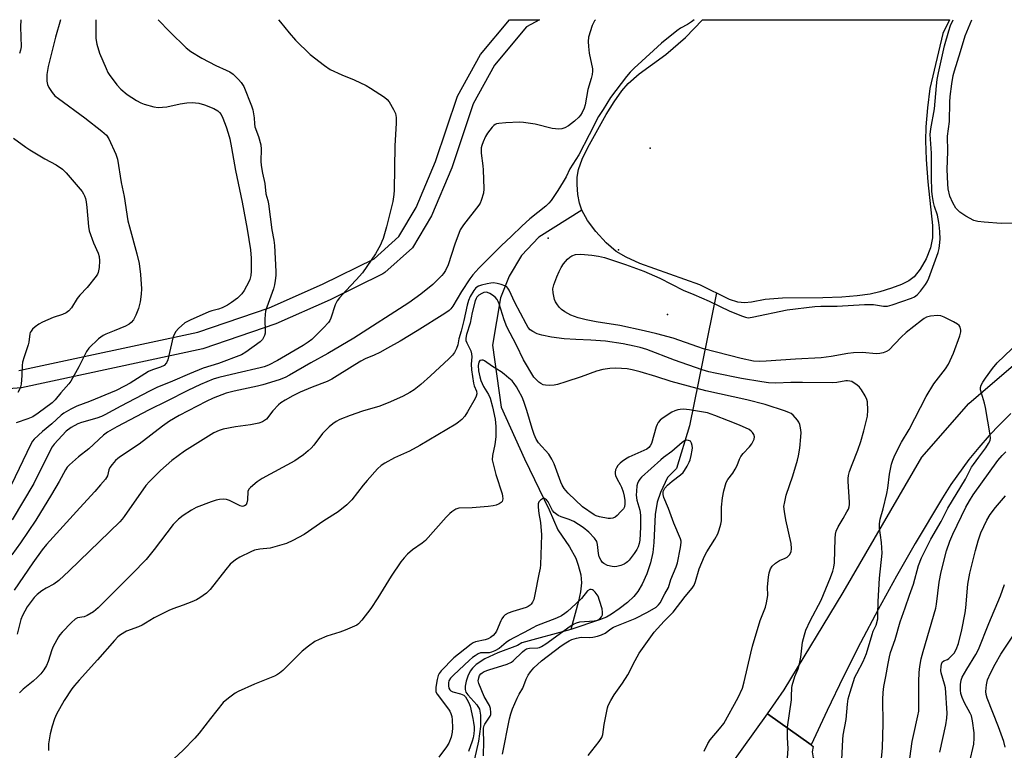
# Model space of a CAD drawing. Units: inches. Extents: x 1285763 to 1291763, y 517451 to 521451.
# Drawn here: x 1288434 to 1288770, y 521202 to 521451 of the extents above; entities that cross this region are included whole.
import ezdxf

# ---------------------------------------------------------------- set-up
doc = ezdxf.new("R2010")
doc.units = ezdxf.units.IN
doc.header["$MEASUREMENT"] = 0
for name, color, linetype in [('CNTRL-Analytical Point', 7, 'Continuous'), ('ELEV-Spot Elevation', 7, 'Continuous'), ('ELEV-Water Elevation', 7, 'Continuous'), ('HYDRO-Hidden Single Line Stream', 5, 'Continuous'), ('HYDRO-Single Line Stream', 4, 'Continuous'), ('HYDRO-Water Body', 4, 'Continuous'), ('TRANS-Non Street Sidewalk', 7, 'Continuous'), ('TRANS-Road', 130, 'Continuous'), ('Undefined', 1, 'Continuous')]:
    doc.layers.add(name, color=color, linetype=linetype)

msp = doc.modelspace()

# ---------------------------------------------------------------- linework, layer by layer
at = {"layer": 'CNTRL-Analytical Point'}
msp.add_point((1288614.25, 521376.23, 419), dxfattribs=at)
at = {"layer": 'ELEV-Spot Elevation'}
msp.add_point((1288654.94, 521350.27, 423.56), dxfattribs=at)
at = {"layer": 'ELEV-Water Elevation'}
for p in [(1288649.02, 521406.92, 420.9), (1288638.24, 521372.3, 420.67)]:
    msp.add_point(p, dxfattribs=at)
at = {"layer": 'HYDRO-Hidden Single Line Stream'}
msp.add_line((1288671.56, 521357.61), (1288662.33, 521312.28), dxfattribs=at)
at = {"layer": 'HYDRO-Single Line Stream'}
for points in [[(1288625.68, 521385.77), (1288611.02, 521376.63), (1288605.09, 521370.37), (1288600.93, 521363.31), (1288598.03, 521355.99), (1288595.26, 521339.77), (1288598.26, 521318.65), (1288606.14, 521301.01), (1288614.52, 521283.62), (1288617.54, 521276.86), (1288621.49, 521271.08), (1288623.64, 521267.16), (1288624.48, 521264.75), (1288625.33, 521261.53), (1288625.58, 521258.83), (1288625.25, 521255.66), (1288624.55, 521252.49), (1288621.97, 521242.83)], [(1288662.33, 521312.28), (1288657.93, 521297.76), (1288654.84, 521294.71), (1288652.54, 521289.56), (1288651.34, 521286.24), (1288650.68, 521282.09), (1288650.24, 521272.51), (1288649.9, 521269.17), (1288649.05, 521265.6), (1288647.8, 521261.9), (1288646.29, 521258.37), (1288644.81, 521255.8), (1288643.41, 521254.15), (1288641.21, 521252.12), (1288638.45, 521249.92), (1288635.77, 521248.05), (1288634.06, 521247.09), (1288631.77, 521246.13), (1288621.97, 521242.83)], [(1288621.97, 521242.83), (1288605.25, 521238.28), (1288603.82, 521237.45), (1288597.03, 521234.92), (1288592.69, 521232.89), (1288589.73, 521230.93), (1288588.48, 521229.74), (1288587.66, 521228.67), (1288586.85, 521227), (1288586.27, 521225.25), (1288585.92, 521223.52), (1288585.91, 521222.39), (1288586.21, 521221.53), (1288586.81, 521220.61), (1288589.89, 521217.14), (1288590.81, 521215.71), (1288591.17, 521213.72), (1288591.13, 521209.78), (1288590.5, 521204.84), (1288588, 521193.83)]]:
    msp.add_lwpolyline(points, dxfattribs=at)
at = {"layer": 'HYDRO-Water Body'}
msp.add_lwpolyline([(1288683.54, 521354.49), (1288681.16, 521354.21), (1288678.89, 521354.48), (1288676.07, 521355.41), (1288665.9, 521360.37), (1288645.51, 521367.65), (1288640.78, 521369.76), (1288637.41, 521371.74), (1288634.03, 521374.65), (1288630.47, 521378.53), (1288627.6, 521382.34), (1288625.65, 521385.82), (1288624.9, 521388.22), (1288624.36, 521391.18), (1288624.05, 521394.54), (1288624.05, 521397.12), (1288624.53, 521399.7), (1288625.82, 521403.22), (1288627.75, 521407.2), (1288633.98, 521418.43), (1288636.71, 521422.8), (1288639.34, 521426.53), (1288641.43, 521429.02), (1288645.28, 521432.33), (1288654.37, 521438.84), (1288660.97, 521444.69), (1288666.84, 521450.73), (1288750.96, 521450.72), (1288748.76, 521446.03), (1288744.26, 521427.27), (1288743.44, 521420.7), (1288742.87, 521414.22), (1288742.79, 521409.46), (1288743.03, 521403.04), (1288743.59, 521395.47), (1288745.17, 521380.56), (1288745.24, 521376.41), (1288744.49, 521373.02), (1288742.98, 521369.25), (1288741.04, 521365.73), (1288738.99, 521363.1), (1288737.14, 521361.74), (1288734.68, 521360.51), (1288731.24, 521359.2), (1288727.2, 521357.95), (1288723.97, 521357.23), (1288719.56, 521356.63), (1288714.28, 521356.2), (1288707.87, 521355.92), (1288694.09, 521355.83), (1288688.17, 521355.38)], close=True, dxfattribs=at)
at = {"layer": 'TRANS-Non Street Sidewalk'}
msp.add_lwpolyline([(1288433.78, 521331.14), (1288494.81, 521344.27), (1288519.13, 521352.55), (1288537.35, 521360.64), (1288554.89, 521369.28), (1288563.35, 521376.88), (1288569.22, 521386.72), (1288575.77, 521402.36), (1288583.3, 521424.68), (1288591.17, 521438.87), (1288601.05, 521450.74), (1288611.22, 521450.73), (1288606.85, 521448.37), (1288595.97, 521435.26), (1288588.68, 521422.02), (1288581.4, 521400.28), (1288574.5, 521383.84), (1288567.99, 521373.02), (1288558.6, 521364.54), (1288557.92, 521364.07), (1288539.95, 521355.24), (1288521.44, 521347.02), (1288496.58, 521338.53), (1288434.73, 521325.21), (1288408.12, 521323.21)], dxfattribs=at)
at = {"layer": 'TRANS-Road'}
msp.add_lwpolyline([(1288771.89, 521316.49), (1288768.11, 521312.79), (1288764.46, 521308.95), (1288760.97, 521304.97), (1288757.63, 521300.86), (1288751.43, 521292.27), (1288748.58, 521287.8), (1288739.3, 521272.17), (1288732.9, 521261), (1288726.69, 521249.71), (1288720.68, 521238.32), (1288714.87, 521226.83), (1288709.26, 521215.23), (1288703.86, 521203.54), (1288688.91, 521214.14), (1288694.69, 521222.28), (1288714.71, 521255.53), (1288741.53, 521301.63), (1288757.54, 521319.94), (1288776.82, 521336.44)], dxfattribs=at)
msp.add_lwpolyline([(1288703.86, 521203.54), (1288704.57, 521203.03), (1288704.19, 521201.16), (1288704.53, 521199.11), (1288705.62, 521197.34), (1288707.29, 521196.11), (1288707.1, 521195.79), (1288694.68, 521173.96), (1288688.39, 521172.8), (1288686.64, 521172.18), (1288684.51, 521171.11), (1288675.96, 521165.75), (1288668, 521184.81), (1288688.91, 521214.14)], close=True, dxfattribs=at)
at = {"layer": 'Undefined'}
for points, elevation in [([(1288695.72, 521197.56), (1288696.02, 521202.14), (1288695.79, 521206.11), (1288695.77, 521209.56), (1288697.1, 521218.95), (1288697.2, 521220.1), (1288697.26, 521223), (1288697.36, 521223.84), (1288698.24, 521226.83), (1288699.41, 521229.51), (1288699.9, 521231.15), (1288700.36, 521233.39), (1288700.93, 521238.51), (1288701.54, 521241), (1288702.04, 521242.64), (1288703.54, 521245.86), (1288707.24, 521252.91), (1288710.42, 521260.58), (1288711.21, 521262.77), (1288711.54, 521264.15), (1288711.75, 521265.56), (1288712.01, 521273.9), (1288712.17, 521275.35), (1288712.41, 521276.44), (1288713.07, 521277.89), (1288714.8, 521280.7), (1288716.05, 521282.93), (1288716.54, 521283.94), (1288716.78, 521284.69), (1288716.88, 521285.43), (1288716.88, 521286.3), (1288716.44, 521293.29), (1288716.44, 521294.4), (1288716.55, 521295.33), (1288716.93, 521296.71), (1288717.77, 521299.16), (1288719.78, 521303.99), (1288720.79, 521306.97), (1288721.83, 521310.63), (1288723.06, 521315.63), (1288723.15, 521317.62), (1288723.01, 521320.45), (1288722.81, 521321.27), (1288722.2, 521322.58), (1288721.02, 521324.61), (1288720.27, 521325.49), (1288719.39, 521326.25), (1288718.21, 521327.1), (1288717.71, 521327.36), (1288716.98, 521327.57), (1288716.22, 521327.64), (1288715.66, 521327.61), (1288712.59, 521327.04), (1288710.98, 521326.93), (1288700.91, 521327.08), (1288696.9, 521327.03), (1288691.86, 521326.83), (1288689.32, 521326.98), (1288687.02, 521327.25), (1288680.09, 521328.4), (1288671.12, 521330.2), (1288668.93, 521330.72), (1288666.7, 521331.43), (1288657.26, 521334.73), (1288647.88, 521338.28), (1288645.53, 521338.98), (1288643.54, 521339.44), (1288639.75, 521340.2), (1288633.79, 521341.15), (1288628.79, 521341.54), (1288623.6, 521341.68), (1288619.64, 521341.91), (1288615.39, 521342.49), (1288612.06, 521343.16), (1288610.46, 521343.72), (1288608.94, 521344.44), (1288608.08, 521345.08), (1288607.41, 521345.87), (1288606.69, 521347.04), (1288602.85, 521354.33), (1288600.96, 521358.51), (1288600.51, 521359.25), (1288600.15, 521359.67), (1288599.49, 521360.07), (1288598.22, 521360.53), (1288596.89, 521360.87), (1288595.64, 521361.02), (1288594.63, 521360.97), (1288593.49, 521360.75), (1288591.5, 521360.26), (1288590.43, 521359.86), (1288589.62, 521359.29), (1288588.9, 521358.43), (1288587.68, 521356.38), (1288587.11, 521355.06), (1288586.6, 521353.44), (1288585.47, 521348.24), (1288584.56, 521344.54), (1288583.83, 521341.96), (1288583.45, 521339.92), (1288582.96, 521338.61), (1288582.32, 521337.35), (1288581.65, 521336.43), (1288580.4, 521335.17), (1288574.16, 521329.34), (1288570.84, 521326.35), (1288568.53, 521324.6), (1288567.07, 521323.69), (1288564.79, 521322.47), (1288560.51, 521320.43), (1288556.91, 521319.02), (1288550.99, 521317.3), (1288546.73, 521315.87), (1288543.19, 521314.41), (1288541.96, 521313.76), (1288540.81, 521313.04), (1288539.54, 521311.94), (1288537.36, 521309.71), (1288534.34, 521305.75), (1288533.47, 521304.72), (1288532.44, 521303.76), (1288530.88, 521302.45), (1288529.08, 521301.13), (1288527.89, 521300.37), (1288516.73, 521294.38), (1288515.06, 521293.17), (1288512.78, 521291.32), (1288512.22, 521290.7), (1288511.93, 521289.96), (1288511.78, 521287.05), (1288511.58, 521286.01), (1288511.26, 521285.41), (1288510.73, 521285), (1288510.11, 521284.84), (1288509.22, 521285.02), (1288505.61, 521286.82), (1288504.56, 521287.2), (1288503.51, 521287.3), (1288502.17, 521287.2), (1288501.06, 521286.95), (1288499.39, 521286.41), (1288494.28, 521284.41), (1288492.67, 521283.54), (1288489.83, 521281.68), (1288488.28, 521280.44), (1288486.46, 521278.62), (1288479.99, 521270.09), (1288477.23, 521266.75), (1288472.48, 521261.81), (1288460.88, 521250.29), (1288459.32, 521248.93), (1288457.15, 521247.63), (1288456.14, 521247.24), (1288453.78, 521246.8), (1288453.07, 521246.43), (1288451.81, 521245.28), (1288448.59, 521241.93), (1288447.85, 521241.05), (1288447.36, 521240.33), (1288445.53, 521237.03), (1288445.1, 521235.96), (1288443.86, 521231.96), (1288443.24, 521230.65), (1288442.33, 521229.11), (1288441.32, 521227.8), (1288440.2, 521226.58), (1288438.71, 521225.29), (1288435.34, 521222.58), (1288434.07, 521221.34)], 420), ([(1288667.33, 521201.37), (1288668.58, 521204.05), (1288669.4, 521205.26), (1288672.65, 521208.99), (1288674.05, 521210.82), (1288678.97, 521219.71), (1288680.44, 521222.82), (1288681.06, 521224.99), (1288683.25, 521234.85), (1288683.83, 521237.15), (1288686.41, 521245.93), (1288688.25, 521250.54), (1288688.66, 521251.93), (1288689.08, 521254.48), (1288689.02, 521257.46), (1288689.25, 521260.75), (1288689.52, 521262.19), (1288689.98, 521263.53), (1288690.55, 521264.49), (1288691.69, 521265.47), (1288693.09, 521266.34), (1288694.95, 521267.14), (1288695.7, 521267.57), (1288696.5, 521268.37), (1288697.06, 521269.33), (1288697.18, 521270.44), (1288697.01, 521272.21), (1288695.22, 521280.22), (1288694.73, 521283.07), (1288694.58, 521284.77), (1288694.82, 521286.45), (1288695.36, 521288.68), (1288697.63, 521295.22), (1288699.17, 521300.63), (1288699.51, 521302.08), (1288699.99, 521304.72), (1288700.38, 521308.54), (1288700.4, 521309.99), (1288700.17, 521311.65), (1288699.93, 521312.73), (1288699.66, 521313.5), (1288699.2, 521314.23), (1288697.66, 521315.97), (1288697, 521316.51), (1288696.5, 521316.79), (1288695.15, 521317.32), (1288688.12, 521319.6), (1288681.97, 521321.13), (1288667.91, 521324.25), (1288656.13, 521327.38), (1288650.87, 521329.09), (1288645.59, 521330.66), (1288642.84, 521331.37), (1288641.14, 521331.69), (1288637.28, 521332.01), (1288635.2, 521331.86), (1288632.87, 521331.56), (1288630.69, 521330.98), (1288625.49, 521329.01), (1288620.29, 521327.25), (1288617.45, 521326.43), (1288616.3, 521326.19), (1288614.51, 521326.07), (1288613.34, 521326.11), (1288612.52, 521326.33), (1288611.75, 521326.71), (1288611.05, 521327.22), (1288610.17, 521328.04), (1288609.38, 521328.93), (1288605.86, 521334.8), (1288603.45, 521339.81), (1288600.11, 521346.07), (1288599.22, 521348.39), (1288597.54, 521353.84), (1288597.21, 521354.66), (1288596.81, 521355.34), (1288596.11, 521356.12), (1288595.25, 521356.83), (1288594.34, 521357.45), (1288593.6, 521357.76), (1288593.09, 521357.83), (1288592.34, 521357.71), (1288591.58, 521357.41), (1288590.63, 521356.85), (1288589.92, 521356.15), (1288589.67, 521355.7), (1288589.37, 521354.9), (1288588.36, 521350.94), (1288587.64, 521347.33), (1288586.39, 521343.45), (1288586.15, 521342.17), (1288586.22, 521341.42), (1288586.47, 521340.62), (1288587.84, 521337.86), (1288588.13, 521336.89), (1288588.19, 521335.81), (1288587.98, 521333.31), (1288588.11, 521331.41), (1288588.83, 521326.8), (1288589.05, 521325.97), (1288589.8, 521324.17), (1288589.9, 521323.16), (1288589.68, 521322.37), (1288589.31, 521321.59), (1288586.72, 521317.02), (1288585.78, 521315.57), (1288584.79, 521314.51), (1288583.68, 521313.55), (1288582.72, 521312.91), (1288570.53, 521305.65), (1288566.97, 521303.69), (1288561.87, 521301.41), (1288558.54, 521299.58), (1288557.31, 521298.81), (1288556.03, 521297.61), (1288552.52, 521293.61), (1288551.19, 521292.04), (1288547.26, 521287.02), (1288545.61, 521285.39), (1288542.71, 521282.95), (1288537.81, 521279.88), (1288531.12, 521275.25), (1288527.23, 521273.16), (1288525.09, 521272.21), (1288519.53, 521270.61), (1288515.92, 521270.29), (1288514.17, 521269.92), (1288512.89, 521269.4), (1288509.12, 521267.48), (1288507.67, 521266.57), (1288505.9, 521265.1), (1288504.42, 521263.36), (1288499.09, 521256.47), (1288497.77, 521255.3), (1288495.53, 521253.7), (1288494.37, 521253), (1288492.78, 521252.29), (1288489.79, 521251.12), (1288486.26, 521249.89), (1288484.93, 521249.33), (1288479.98, 521246.87), (1288477.01, 521244.98), (1288475.83, 521244.32), (1288474.57, 521243.78), (1288470.51, 521242.27), (1288468.51, 521241.07), (1288467.58, 521240.36), (1288466.4, 521239.15), (1288460.59, 521232.49), (1288454.34, 521225.57), (1288452.82, 521223.78), (1288451.94, 521222.62), (1288449.28, 521218.69), (1288446.64, 521214.05), (1288446, 521212.43), (1288445.16, 521209.96), (1288444.53, 521207.35), (1288444.13, 521205.31), (1288444, 521203.91), (1288443.92, 521201.66)], 418), ([(1288627.82, 521199.87), (1288631.58, 521204.65), (1288632.53, 521206.07), (1288632.87, 521207.11), (1288633.32, 521210.47), (1288634.16, 521215.03), (1288634.43, 521216.15), (1288634.72, 521216.94), (1288635.62, 521218.69), (1288636.73, 521220.6), (1288639.55, 521224.62), (1288641.39, 521227.45), (1288643.9, 521232.35), (1288645.28, 521234.83), (1288650.34, 521241.97), (1288653.71, 521245.68), (1288656.82, 521248.77), (1288660.89, 521254.13), (1288663.26, 521256.98), (1288663.92, 521258.04), (1288664.4, 521259.24), (1288665.73, 521263.61), (1288667.51, 521267.83), (1288668.34, 521269.37), (1288671.07, 521273.64), (1288672.02, 521275.45), (1288672.53, 521276.82), (1288673.07, 521278.81), (1288673.27, 521279.95), (1288673.34, 521281.29), (1288673.25, 521284.59), (1288673.6, 521287.78), (1288674.1, 521290.09), (1288674.92, 521292.94), (1288675.45, 521293.96), (1288677.13, 521296.14), (1288677.99, 521297.56), (1288678.59, 521298.81), (1288679.39, 521300.93), (1288679.86, 521301.82), (1288680.66, 521302.84), (1288682.87, 521305.17), (1288683.59, 521306.11), (1288684.01, 521306.81), (1288684.41, 521307.77), (1288684.49, 521308.6), (1288684.31, 521309.36), (1288683.91, 521309.99), (1288683.38, 521310.54), (1288682.72, 521311), (1288679.39, 521312.54), (1288675.71, 521314.04), (1288670.99, 521315.85), (1288668.47, 521316.7), (1288662.39, 521317.73), (1288660.36, 521317.96), (1288659.25, 521317.92), (1288658.44, 521317.76), (1288657.38, 521317.42), (1288656.36, 521316.95), (1288653.03, 521314.75), (1288652.39, 521314.19), (1288651.76, 521313.4), (1288651.39, 521312.74), (1288651.07, 521311.94), (1288649.41, 521306.32), (1288649.03, 521305.54), (1288648.49, 521304.88), (1288647.86, 521304.4), (1288646.82, 521303.84), (1288641.75, 521301.61), (1288640.53, 521300.96), (1288639.42, 521300.2), (1288638.78, 521299.63), (1288637.99, 521298.75), (1288637.47, 521297.96), (1288637.18, 521297.28), (1288637.02, 521296.48), (1288637.02, 521295.92), (1288637.13, 521295.39), (1288637.69, 521294.1), (1288638.75, 521292.34), (1288639.25, 521291.34), (1288639.82, 521289.78), (1288640.16, 521288.33), (1288640.37, 521286.84), (1288640.4, 521285.7), (1288640.2, 521284.71), (1288639.85, 521284.06), (1288638.92, 521282.95), (1288637.68, 521281.72), (1288637, 521281.2), (1288636.26, 521280.86), (1288635.47, 521280.66), (1288634.62, 521280.66), (1288631.72, 521281.28), (1288630.59, 521281.63), (1288629.85, 521282), (1288625.93, 521284.69), (1288621.03, 521289.38), (1288620.22, 521290.23), (1288619.72, 521290.91), (1288619.03, 521292.12), (1288618.58, 521293.08), (1288616.27, 521299.36), (1288615.51, 521300.93), (1288614.4, 521302.63), (1288610.96, 521306.47), (1288610.11, 521307.79), (1288609.44, 521309.38), (1288608.72, 521311.44), (1288607, 521317.56), (1288605.98, 521320.63), (1288605.31, 521322.1), (1288604.13, 521324.33), (1288603.44, 521325.55), (1288602.66, 521326.72), (1288601.91, 521327.59), (1288600.83, 521328.6), (1288599.23, 521329.94), (1288598.17, 521330.71), (1288595.3, 521332.52), (1288592.49, 521334.48), (1288592.02, 521334.68), (1288591.56, 521334.74), (1288590.97, 521334.57), (1288590.57, 521333.98), (1288590.37, 521332.89), (1288590.5, 521331.1), (1288590.88, 521329.06), (1288591.31, 521327.71), (1288592.19, 521325.66), (1288593.89, 521322.96), (1288594.42, 521321.75), (1288595.28, 521318.81), (1288596.18, 521314.6), (1288596.43, 521312.03), (1288596.37, 521308.5), (1288596.02, 521305.94), (1288595.21, 521302.19), (1288595.17, 521300.68), (1288595.44, 521299.3), (1288596.41, 521295.72), (1288598.55, 521289.11), (1288598.7, 521288.28), (1288598.75, 521287.45), (1288598.7, 521286.93), (1288598.54, 521286.48), (1288598.22, 521286.14), (1288597.56, 521285.73), (1288596.55, 521285.3), (1288595.48, 521284.99), (1288593.82, 521284.78), (1288588.31, 521284.37), (1288583.83, 521284.18), (1288582.79, 521283.89), (1288581.34, 521283.04), (1288580.68, 521282.47), (1288579.46, 521281.19), (1288572.37, 521273.19), (1288571.29, 521272.29), (1288567.98, 521270.01), (1288566.29, 521268.53), (1288565.11, 521267.33), (1288564.06, 521265.91), (1288560.74, 521261), (1288556.16, 521253.63), (1288553.84, 521250.07), (1288550.73, 521246.06), (1288549.56, 521244.81), (1288549.02, 521244.4), (1288548.27, 521243.99), (1288545.07, 521242.65), (1288543.18, 521241.93), (1288538.77, 521240.63), (1288536.19, 521239.5), (1288534.68, 521238.73), (1288532.5, 521237.2), (1288530.4, 521235.54), (1288523.79, 521228.87), (1288522.72, 521227.96), (1288521.97, 521227.5), (1288520.91, 521226.99), (1288514.09, 521224.24), (1288508.58, 521221.71), (1288507.59, 521221.13), (1288505.24, 521219.47), (1288503.48, 521218.02), (1288499.11, 521212.59), (1288495.29, 521207.48), (1288493.81, 521205.82), (1288489.79, 521201.71), (1288486.67, 521198.79)], 416), ([(1288598.62, 521200.33), (1288601.04, 521212.44), (1288601.46, 521214.14), (1288602.03, 521215.8), (1288603.71, 521219.51), (1288604.37, 521220.8), (1288605.62, 521222.91), (1288606.67, 521225.97), (1288607.39, 521227.25), (1288608.22, 521228.46), (1288609.38, 521229.75), (1288611.92, 521232.15), (1288618.7, 521237.29), (1288620.21, 521238.36), (1288621.34, 521239.03), (1288622.33, 521239.44), (1288623.93, 521239.93), (1288625.46, 521240.21), (1288628.37, 521240.17), (1288629.41, 521240.26), (1288631.07, 521240.59), (1288632.41, 521241), (1288633.67, 521241.68), (1288635.55, 521243.11), (1288636.52, 521243.69), (1288643.87, 521246.65), (1288648.1, 521248.79), (1288650.97, 521250.53), (1288651.81, 521251.25), (1288652.4, 521251.98), (1288653.97, 521255.01), (1288655.19, 521257.17), (1288656.04, 521259.91), (1288657.89, 521264.21), (1288658.28, 521265.61), (1288659.36, 521270.82), (1288659.59, 521272.5), (1288659.54, 521273.04), (1288659.3, 521273.83), (1288657.04, 521279.12), (1288655.25, 521284.14), (1288653.67, 521287.85), (1288653.39, 521288.91), (1288653.43, 521289.9), (1288653.59, 521290.36), (1288653.95, 521291), (1288654.86, 521292.05), (1288656.53, 521293.46), (1288659.34, 521295.55), (1288660.21, 521296.35), (1288660.73, 521297.05), (1288661.61, 521298.6), (1288662.29, 521299.92), (1288662.62, 521300.75), (1288662.99, 521302.19), (1288663.33, 521303.96), (1288663.36, 521304.84), (1288663.25, 521305.65), (1288663.05, 521306.42), (1288662.68, 521307.03), (1288662.1, 521307.32), (1288661.42, 521307.39), (1288660.73, 521307.18), (1288659.86, 521306.62), (1288656.42, 521303.56), (1288653.47, 521301.51), (1288652.56, 521300.75), (1288646.08, 521294.76), (1288645.46, 521294.13), (1288644.96, 521293.45), (1288644.64, 521292.7), (1288644.47, 521291.9), (1288644.27, 521289.98), (1288644.21, 521288.61), (1288644.4, 521286.99), (1288645.46, 521283.54), (1288645.71, 521281.87), (1288645.71, 521277.76), (1288645.43, 521273.32), (1288645.28, 521272.18), (1288644.93, 521271.09), (1288644.44, 521270.17), (1288643.53, 521268.81), (1288641.83, 521266.54), (1288641.27, 521265.93), (1288640.83, 521265.58), (1288640.08, 521265.16), (1288639.01, 521264.71), (1288637.64, 521264.32), (1288636.83, 521264.26), (1288636.03, 521264.31), (1288634.42, 521264.74), (1288633.21, 521265.35), (1288632.79, 521265.74), (1288632.26, 521266.42), (1288631.63, 521267.69), (1288631.38, 521268.78), (1288631.08, 521271.84), (1288630.78, 521272.89), (1288630, 521274.02), (1288628.06, 521276.05), (1288626.11, 521277.61), (1288622.95, 521279.74), (1288621.43, 521280.42), (1288618.68, 521281.23), (1288617.66, 521281.76), (1288616.71, 521282.42), (1288616.28, 521282.79), (1288615.72, 521283.47), (1288614.19, 521286.37), (1288613.69, 521287.02), (1288613.32, 521287.34), (1288612.92, 521287.5), (1288612.25, 521287.38), (1288611.57, 521286.98), (1288611.02, 521286.44), (1288610.76, 521285.73), (1288610.76, 521284.63), (1288611.03, 521282.47), (1288611.62, 521279.31), (1288611.97, 521275.14), (1288611.66, 521264.92), (1288611.52, 521263.77), (1288611.03, 521261.74), (1288609.71, 521254.77), (1288609.28, 521253.15), (1288608.85, 521252.18), (1288608.41, 521251.54), (1288608.05, 521251.18), (1288607.41, 521250.72), (1288606.72, 521250.35), (1288602.17, 521249.03), (1288600.56, 521248.42), (1288599.59, 521247.89), (1288599.04, 521247.36), (1288598.43, 521246.52), (1288598.07, 521245.83), (1288596.59, 521242.31), (1288596.18, 521241.61), (1288595.44, 521240.8), (1288594.58, 521240.13), (1288593.73, 521239.7), (1288592.73, 521239.39), (1288589.44, 521238.67), (1288588.68, 521238.31), (1288587.96, 521237.84), (1288583.64, 521234.48), (1288582.09, 521233.17), (1288577.79, 521228.78), (1288577.08, 521227.88), (1288576.74, 521227.17), (1288576.39, 521225.8), (1288575.97, 521223.26), (1288575.9, 521222.42), (1288575.98, 521221.66), (1288576.4, 521220.78), (1288580.21, 521215.75), (1288580.69, 521215.03), (1288581.07, 521214.27), (1288581.38, 521213.19), (1288581.51, 521212.03), (1288581.58, 521209.36), (1288581.51, 521207.9), (1288581.15, 521206.22), (1288580.33, 521204.1), (1288579.55, 521202.88), (1288576.93, 521199.36)], 414), ([(1288592.17, 521199.76), (1288592.35, 521204.83), (1288592.18, 521208.08), (1288592.2, 521209.26), (1288592.4, 521210.1), (1288592.62, 521210.63), (1288594.42, 521213.28), (1288594.64, 521213.89), (1288594.71, 521214.61), (1288594.52, 521215.94), (1288594.21, 521216.97), (1288592.46, 521220.09), (1288590.61, 521224.52), (1288590.42, 521225.42), (1288590.57, 521226.44), (1288590.85, 521227.16), (1288591.27, 521227.79), (1288591.68, 521228.13), (1288592.41, 521228.52), (1288594, 521229.13), (1288600.28, 521231.06), (1288601.73, 521231.71), (1288602.32, 521232.16), (1288605.44, 521235.21), (1288606.11, 521235.78), (1288606.81, 521236.25), (1288607.32, 521236.44), (1288607.85, 521236.51), (1288610.65, 521236.57), (1288611.32, 521236.71), (1288611.99, 521237.03), (1288613.41, 521237.97), (1288621.7, 521244), (1288622.88, 521244.71), (1288623.9, 521245.15), (1288624.96, 521245.46), (1288629.95, 521245.81), (1288631.05, 521246.08), (1288631.78, 521246.48), (1288632.39, 521247.15), (1288632.68, 521247.91), (1288632.76, 521248.73), (1288632.58, 521249.9), (1288631.76, 521252.8), (1288631.23, 521254.2), (1288630.27, 521255.57), (1288629.71, 521256.14), (1288629.31, 521256.42), (1288628.86, 521256.54), (1288628.39, 521256.46), (1288627.62, 521256.01), (1288625.56, 521253.48), (1288623.69, 521251.6), (1288620.81, 521249), (1288619.92, 521248.29), (1288618.71, 521247.5), (1288617.11, 521246.78), (1288610.23, 521244.08), (1288608.95, 521243.47), (1288606.05, 521241.83), (1288602.54, 521240.05), (1288601.03, 521239.2), (1288599.86, 521238.4), (1288597.57, 521236.42), (1288596.02, 521235.56), (1288594.94, 521235.11), (1288594.1, 521234.91), (1288591.84, 521234.97), (1288591.16, 521234.88), (1288590.37, 521234.55), (1288589.36, 521233.95), (1288588.42, 521233.28), (1288587.4, 521232.41), (1288582.01, 521227.34), (1288580.98, 521226.27), (1288580.39, 521225.33), (1288580.2, 521224.66), (1288580.22, 521223.65), (1288580.39, 521222.89), (1288580.71, 521222.31), (1288581.06, 521222.01), (1288581.79, 521221.66), (1288584.38, 521220.89), (1288585.45, 521220.45), (1288586.06, 521219.89), (1288586.54, 521219.17), (1288587.22, 521217.85), (1288587.62, 521216.78), (1288588.58, 521212.59), (1288588.82, 521211.18), (1288588.95, 521209.73), (1288588.95, 521208.66), (1288588.84, 521207.3), (1288588.62, 521205.92), (1288588.33, 521204.83), (1288587.1, 521201.28)], 412)]:
    msp.add_lwpolyline(points, dxfattribs=dict(at, elevation=elevation))
for points in [[(1288460.08, 521450.75, 430), (1288460.06, 521450.53, 430), (1288460.08, 521444.39, 430), (1288460.47, 521442.4, 430), (1288461.36, 521439.34, 430), (1288463.57, 521434.1, 430), (1288464.19, 521432.79, 430), (1288464.64, 521432.06, 430), (1288467.22, 521428.57, 430), (1288468.56, 521427.11, 430), (1288470.71, 521425.26, 430), (1288473.93, 521423.22, 430), (1288475.46, 521422.36, 430), (1288476.53, 521421.94, 430), (1288479.88, 521421.04, 430), (1288481.3, 521420.83, 430), (1288482.77, 521420.88, 430), (1288484.23, 521421.05, 430), (1288488.81, 521422.1, 430), (1288491.11, 521422.42, 430), (1288492.85, 521422.51, 430), (1288495.16, 521422.26, 430), (1288497.11, 521421.74, 430), (1288500.33, 521420.53, 430), (1288501.66, 521419.64, 430), (1288502.24, 521419.1, 430), (1288502.73, 521418.47, 430), (1288503.38, 521417.21, 430), (1288504.53, 521414.19, 430), (1288505.22, 521412.08, 430), (1288505.71, 521410.17, 430), (1288506.35, 521407.12, 430), (1288507.63, 521399.33, 430), (1288509.92, 521388.53, 430), (1288511.68, 521379.31, 430), (1288512.77, 521372.33, 430), (1288513.03, 521369.46, 430), (1288513.04, 521364.98, 430), (1288512.87, 521363.56, 430), (1288512.54, 521362.2, 430), (1288512.11, 521361.13, 430), (1288511.47, 521359.86, 430), (1288510.61, 521358.45, 430), (1288509.82, 521357.34, 430), (1288508.34, 521355.77, 430), (1288506.32, 521354.29, 430), (1288504.9, 521353.39, 430), (1288503.14, 521352.51, 430), (1288501.93, 521352.09, 430), (1288499.62, 521351.53, 430), (1288498.57, 521351.19, 430), (1288492.22, 521348.37, 430), (1288490.41, 521347.36, 430), (1288488.21, 521345.51, 430), (1288487.34, 521344.43, 430), (1288486.46, 521342.74, 430), (1288484.58, 521334.78, 430), (1288484.13, 521333.73, 430), (1288483.37, 521332.9, 430), (1288482.12, 521332.26, 430), (1288479.35, 521331.39, 430), (1288478.06, 521330.81, 430), (1288471.79, 521326.86, 430), (1288469.85, 521325.8, 430), (1288466.97, 521324.39, 430), (1288457.96, 521320.56, 430), (1288453.6, 521319.06, 430), (1288451.51, 521317.98, 430), (1288449.21, 521316.64, 430), (1288448.27, 521315.98, 430), (1288445.13, 521312.97, 430), (1288441.92, 521310.42, 430), (1288439.09, 521307.76, 430), (1288438.52, 521307.08, 430), (1288437.92, 521306.09, 430), (1288431.19, 521292.03, 430)], [(1288522.36, 521450.75, 426), (1288523, 521449.86, 426), (1288525.92, 521446.22, 426), (1288528.07, 521443.81, 426), (1288533.17, 521438.86, 426), (1288538.01, 521435.12, 426), (1288539.93, 521433.81, 426), (1288543.92, 521431.9, 426), (1288548.13, 521430.2, 426), (1288552.2, 521428.28, 426), (1288553.71, 521427.39, 426), (1288558.42, 521424.31, 426), (1288559.34, 521423.59, 426), (1288560.08, 521422.7, 426), (1288561.57, 521420.12, 426), (1288562.16, 521418.78, 426), (1288562.38, 521417.43, 426), (1288562.45, 521415.5, 426), (1288561.97, 521407.78, 426), (1288561.77, 521392.59, 426), (1288561.68, 521391.13, 426), (1288561.27, 521388.78, 426), (1288559.17, 521380.12, 426), (1288557.97, 521376.2, 426), (1288557.57, 521375.11, 426), (1288557.07, 521374.05, 426), (1288555.34, 521370.99, 426), (1288550.91, 521364.5, 426), (1288548.77, 521362.08, 426), (1288545.22, 521358.36, 426), (1288543.14, 521355.99, 426), (1288542.27, 521354.87, 426), (1288541.65, 521353.55, 426), (1288540.16, 521349.03, 426), (1288539.79, 521348.23, 426), (1288539.33, 521347.55, 426), (1288537.7, 521345.67, 426), (1288534.91, 521342.93, 426), (1288533.64, 521341.75, 426), (1288532.46, 521340.87, 426), (1288530.74, 521339.74, 426), (1288521.98, 521334.56, 426), (1288518.9, 521332.95, 426), (1288517.39, 521332.4, 426), (1288516.08, 521332.03, 426), (1288508.29, 521330.29, 426), (1288501.94, 521328.77, 426), (1288500.11, 521328.2, 426), (1288495.73, 521326.36, 426), (1288491.46, 521324.38, 426), (1288484.29, 521320.74, 426), (1288478.29, 521317.8, 426), (1288467.22, 521311.97, 426), (1288464.05, 521310.14, 426), (1288462.72, 521309.07, 426), (1288457.73, 521304.49, 426), (1288454.2, 521301.76, 426), (1288451.07, 521299.02, 426), (1288450.35, 521298.19, 426), (1288449.76, 521297.3, 426), (1288447.61, 521293.38, 426), (1288444.99, 521288.91, 426), (1288439.58, 521280.12, 426), (1288434.45, 521272.43, 426), (1288431.48, 521268.34, 426)], [(1288481.31, 521450.75, 428), (1288485.26, 521446.65, 428), (1288490.83, 521441.13, 428), (1288492.47, 521439.95, 428), (1288496.16, 521437.65, 428), (1288501.02, 521435.12, 428), (1288504.51, 521433.58, 428), (1288505.72, 521432.93, 428), (1288506.82, 521432.14, 428), (1288508.68, 521430.39, 428), (1288509.62, 521429.35, 428), (1288510.5, 521427.97, 428), (1288513.16, 521421.4, 428), (1288513.56, 521420.05, 428), (1288513.86, 521418.69, 428), (1288514.04, 521417.28, 428), (1288514.15, 521415.27, 428), (1288514.31, 521414.25, 428), (1288515.52, 521410.94, 428), (1288516.27, 521408.09, 428), (1288516.39, 521406.63, 428), (1288516.33, 521402.5, 428), (1288516.46, 521401.02, 428), (1288516.89, 521398.38, 428), (1288517.66, 521394.96, 428), (1288518.04, 521391.4, 428), (1288518.68, 521389.07, 428), (1288518.91, 521387.93, 428), (1288520.05, 521379.16, 428), (1288520.71, 521375.55, 428), (1288520.91, 521373.79, 428), (1288521.36, 521364.96, 428), (1288521.36, 521363.55, 428), (1288521.24, 521361.8, 428), (1288521, 521360.36, 428), (1288520.63, 521358.95, 428), (1288518.35, 521352.75, 428), (1288517.93, 521351.37, 428), (1288517.77, 521350.3, 428), (1288517.67, 521348.67, 428), (1288517.82, 521344.46, 428), (1288517.76, 521343.92, 428), (1288517.51, 521343.08, 428), (1288516.84, 521341.78, 428), (1288516.1, 521340.92, 428), (1288511.21, 521337.37, 428), (1288509.75, 521336.49, 428), (1288501.86, 521333.52, 428), (1288496.62, 521331.97, 428), (1288491.99, 521330.05, 428), (1288486.23, 521327.53, 428), (1288480.82, 521325.4, 428), (1288478.31, 521324.17, 428), (1288468.6, 521319.03, 428), (1288463.17, 521316.04, 428), (1288461.98, 521315.52, 428), (1288460.38, 521314.96, 428), (1288455.21, 521313.49, 428), (1288453.95, 521313.04, 428), (1288451.62, 521311.7, 428), (1288449.97, 521310.49, 428), (1288445.87, 521306.09, 428), (1288445.17, 521305.16, 428), (1288444.25, 521303.46, 428), (1288438.97, 521292.64, 428), (1288431.61, 521280.28, 428)], [(1288630.32, 521450.73, 424), (1288630.01, 521450.31, 424), (1288629.27, 521448.74, 424), (1288628.02, 521444.74, 424), (1288627.82, 521443.31, 424), (1288627.91, 521441.63, 424), (1288628.15, 521439.39, 424), (1288629.3, 521434, 424), (1288629.32, 521433.17, 424), (1288629.2, 521432.09, 424), (1288628.91, 521430.73, 424), (1288627.74, 521426.93, 424), (1288626.8, 521421.75, 424), (1288626.52, 521420.63, 424), (1288625.84, 521419.09, 424), (1288625.21, 521418.15, 424), (1288624.67, 521417.5, 424), (1288623.19, 521416.18, 424), (1288621.18, 521414.6, 424), (1288619.95, 521413.9, 424), (1288618.9, 521413.52, 424), (1288617.8, 521413.44, 424), (1288615.53, 521413.64, 424), (1288609.76, 521415.1, 424), (1288605.84, 521415.71, 424), (1288604.42, 521415.77, 424), (1288599.74, 521415.63, 424), (1288597.44, 521415.41, 424), (1288596.62, 521415.24, 424), (1288596.12, 521415.04, 424), (1288595.69, 521414.73, 424), (1288595.11, 521414.14, 424), (1288593.54, 521412.1, 424), (1288592.86, 521410.88, 424), (1288592.02, 521409.12, 424), (1288591.58, 521407.86, 424), (1288591.43, 521407.02, 424), (1288591.41, 521405.24, 424), (1288591.97, 521400.98, 424), (1288592.08, 521399.61, 424), (1288592.29, 521393.07, 424), (1288592.13, 521391.61, 424), (1288591.34, 521389.07, 424), (1288591.01, 521388.26, 424), (1288590.55, 521387.52, 424), (1288585.39, 521380.77, 424), (1288584.28, 521379.06, 424), (1288582.44, 521374.2, 424), (1288580.17, 521367.2, 424), (1288579.19, 521365.2, 424), (1288578.59, 521364.27, 424), (1288578.03, 521363.58, 424), (1288574.88, 521360.49, 424), (1288570.79, 521357.21, 424), (1288566.76, 521354.27, 424), (1288547.94, 521342.13, 424), (1288539.16, 521336.97, 424), (1288533.31, 521333.75, 424), (1288526.06, 521329.59, 424), (1288524.55, 521328.81, 424), (1288522.52, 521327.97, 424), (1288516.94, 521326.27, 424), (1288515.12, 521325.8, 424), (1288507.22, 521324.15, 424), (1288504.48, 521323.41, 424), (1288500.06, 521321.74, 424), (1288497.63, 521320.64, 424), (1288488.43, 521315.85, 424), (1288485.17, 521313.88, 424), (1288482.83, 521312.19, 424), (1288474.85, 521306, 424), (1288468.45, 521301.87, 424), (1288467.57, 521301.22, 424), (1288466.77, 521300.44, 424), (1288465.64, 521299.17, 424), (1288464.84, 521298.06, 424), (1288464.54, 521297.32, 424), (1288464.01, 521295.24, 424), (1288463.34, 521294.15, 424), (1288461.62, 521292.21, 424), (1288459.79, 521289.88, 424), (1288454.58, 521284.4, 424), (1288443.31, 521271.83, 424), (1288441.82, 521270.02, 424), (1288438.65, 521265.58, 424), (1288432.28, 521256.31, 424)], [(1288447.98, 521450.75, 432), (1288446.35, 521444.8, 432), (1288443.85, 521434.83, 432), (1288443.43, 521432.03, 432), (1288443.38, 521429.78, 432), (1288443.57, 521428.69, 432), (1288444.01, 521427.63, 432), (1288445.14, 521425.9, 432), (1288446.14, 521424.79, 432), (1288447.3, 521423.88, 432), (1288456.35, 521417.29, 432), (1288462.15, 521412.77, 432), (1288463.67, 521411.41, 432), (1288464.52, 521410.16, 432), (1288466.94, 521404.94, 432), (1288467.48, 521403.2, 432), (1288468.7, 521395.2, 432), (1288469.75, 521390.52, 432), (1288470.99, 521382.16, 432), (1288471.5, 521380.11, 432), (1288474.06, 521370.92, 432), (1288474.81, 521367.67, 432), (1288475.28, 521363.85, 432), (1288475.6, 521358.97, 432), (1288475.55, 521357.21, 432), (1288475.2, 521354.54, 432), (1288474.56, 521352.26, 432), (1288473.69, 521350.07, 432), (1288472.92, 521348.49, 432), (1288472.07, 521347.48, 432), (1288471.43, 521347, 432), (1288470.13, 521346.33, 432), (1288466.35, 521344.68, 432), (1288463.51, 521343.58, 432), (1288462.54, 521343.11, 432), (1288461.04, 521341.96, 432), (1288457.71, 521338.8, 432), (1288456.89, 521337.63, 432), (1288454.29, 521332.39, 432), (1288451.56, 521327.5, 432), (1288450.85, 521326.57, 432), (1288448.12, 521323.53, 432), (1288446.19, 521321.22, 432), (1288445.17, 521320.18, 432), (1288440.42, 521316.61, 432), (1288438.57, 521315.42, 432), (1288436.92, 521314.74, 432), (1288432.97, 521313.34, 432)], [(1288663.97, 521450.73, 422), (1288663.04, 521450.01, 422), (1288661.72, 521449.15, 422), (1288659.37, 521447.85, 422), (1288658.07, 521447.01, 422), (1288652.85, 521442.72, 422), (1288650.11, 521440.3, 422), (1288643.55, 521434.19, 422), (1288642.21, 521432.85, 422), (1288640.87, 521431.34, 422), (1288635.48, 521424.19, 422), (1288633.01, 521420.08, 422), (1288631.36, 521417.71, 422), (1288628.24, 521411.46, 422), (1288624.66, 521404.68, 422), (1288621.59, 521399.93, 422), (1288620.31, 521397.14, 422), (1288619.37, 521395.43, 422), (1288617.53, 521392.49, 422), (1288615.21, 521389.07, 422), (1288614.44, 521388.17, 422), (1288613.38, 521387.15, 422), (1288607.99, 521382.88, 422), (1288605.21, 521380.39, 422), (1288601.73, 521376.96, 422), (1288598.24, 521373.69, 422), (1288590.54, 521366.05, 422), (1288588.52, 521363.75, 422), (1288587.49, 521362.37, 422), (1288584.66, 521358.05, 422), (1288581.77, 521353.1, 422), (1288581.07, 521352.2, 422), (1288580.45, 521351.63, 422), (1288579.05, 521350.64, 422), (1288569.55, 521344.63, 422), (1288563.81, 521341.2, 422), (1288559.48, 521338.74, 422), (1288556.84, 521337.34, 422), (1288554.89, 521336.4, 422), (1288551.88, 521335.12, 422), (1288550.42, 521334.37, 422), (1288548.34, 521333.14, 422), (1288540.51, 521328.19, 422), (1288538.91, 521327.43, 422), (1288533.76, 521325.48, 422), (1288529.74, 521323.75, 422), (1288527.16, 521322.49, 422), (1288524.54, 521321.07, 422), (1288523.15, 521320.18, 422), (1288522.3, 521319.48, 422), (1288520.38, 521317.41, 422), (1288518.19, 521314.63, 422), (1288517.57, 521314.07, 422), (1288516.89, 521313.64, 422), (1288515.58, 521313.19, 422), (1288512.77, 521312.63, 422), (1288507.71, 521311.98, 422), (1288503.42, 521311.19, 422), (1288502.08, 521310.75, 422), (1288500.29, 521309.92, 422), (1288490.27, 521303.67, 422), (1288485.92, 521300.52, 422), (1288482.11, 521297.07, 422), (1288478.33, 521293.31, 422), (1288477.15, 521291.98, 422), (1288469.71, 521281.38, 422), (1288469, 521280.44, 422), (1288468.2, 521279.55, 422), (1288450.99, 521262.84, 422), (1288447.52, 521259.61, 422), (1288445.77, 521258.31, 422), (1288443.12, 521256.95, 422), (1288441.68, 521256.07, 422), (1288440.12, 521254.85, 422), (1288439.11, 521253.82, 422), (1288436.69, 521250.61, 422), (1288435.03, 521247.63, 422), (1288434.53, 521246.29, 422), (1288433.24, 521241.28, 422)], [(1288434.52, 521450.75, 434), (1288434.36, 521448.34, 434), (1288434.61, 521441.48, 434), (1288434.43, 521440.36, 434), (1288434.09, 521439.28, 434)], [(1288714.33, 521198.45, 422), (1288714.6, 521205.34, 422), (1288714.77, 521206.81, 422), (1288715.78, 521212.16, 422), (1288716.19, 521217.45, 422), (1288716.46, 521219.22, 422), (1288717.08, 521221.46, 422), (1288718.77, 521226.59, 422), (1288719.39, 521227.9, 422), (1288721.6, 521231.98, 422), (1288722.75, 521234.68, 422), (1288724.59, 521241.2, 422), (1288724.98, 521242.27, 422), (1288725.96, 521244.36, 422), (1288726.51, 521246.51, 422), (1288726.62, 521247.97, 422), (1288726.67, 521252.46, 422), (1288727.09, 521260.33, 422), (1288728.01, 521268.89, 422), (1288727.82, 521272.55, 422), (1288727.15, 521277.5, 422), (1288727.1, 521278.92, 422), (1288727.37, 521280.49, 422), (1288728.38, 521284.06, 422), (1288729.67, 521289.24, 422), (1288729.97, 521291, 422), (1288730.54, 521295.88, 422), (1288731.22, 521299.26, 422), (1288731.64, 521300.58, 422), (1288732.38, 521302.35, 422), (1288734.64, 521306.78, 422), (1288737.27, 521311.1, 422), (1288743.09, 521322.31, 422), (1288745.69, 521326.62, 422), (1288749.59, 521331.73, 422), (1288750.6, 521333.37, 422), (1288752.3, 521337.12, 422), (1288754.47, 521342.96, 422), (1288754.86, 521344.36, 422), (1288754.87, 521344.92, 422), (1288754.77, 521345.47, 422), (1288754.58, 521345.99, 422), (1288754.3, 521346.46, 422), (1288753.66, 521347, 422), (1288752.36, 521347.72, 422), (1288749.13, 521349.33, 422), (1288748.03, 521349.76, 422), (1288746.89, 521349.89, 422), (1288744.54, 521349.68, 422), (1288743.13, 521349.35, 422), (1288742.38, 521348.94, 422), (1288741.44, 521348.25, 422), (1288736.27, 521344.09, 422), (1288734.48, 521342.56, 422), (1288730.26, 521338.1, 422), (1288729.53, 521337.62, 422), (1288728.42, 521337.24, 422), (1288727.26, 521337, 422), (1288726.09, 521336.9, 422), (1288721.17, 521337.25, 422), (1288718.3, 521337.14, 422), (1288716.39, 521336.95, 422), (1288710.7, 521335.92, 422), (1288707.26, 521335.43, 422), (1288698.54, 521335.04, 422), (1288688.5, 521334.29, 422), (1288686.2, 521334.23, 422), (1288684.25, 521334.39, 422), (1288679.94, 521335.27, 422), (1288667.19, 521338.6, 422), (1288665.19, 521339.22, 422), (1288656.82, 521342.15, 422), (1288651.22, 521343.69, 422), (1288646.94, 521344.72, 422), (1288638.61, 521346.56, 422), (1288630.59, 521347.77, 422), (1288627.16, 521348.4, 422), (1288624.44, 521349.15, 422), (1288621.98, 521350.05, 422), (1288619.93, 521351.11, 422), (1288618.76, 521351.92, 422), (1288618.02, 521352.74, 422), (1288617.21, 521353.87, 422), (1288616.77, 521354.58, 422), (1288616.43, 521355.34, 422), (1288615.93, 521357.59, 422), (1288615.84, 521359, 422), (1288616.13, 521360.36, 422), (1288617.12, 521363.07, 422), (1288617.96, 521364.94, 422), (1288618.67, 521366.26, 422), (1288619.47, 521367.53, 422), (1288620.78, 521369.13, 422), (1288621.61, 521369.85, 422), (1288622.28, 521370.25, 422), (1288623.5, 521370.67, 422), (1288625.4, 521370.81, 422), (1288629.14, 521370.51, 422), (1288631.42, 521370.18, 422), (1288633.37, 521369.66, 422), (1288640.62, 521367.27, 422), (1288646.84, 521364.98, 422), (1288652.29, 521362.65, 422), (1288660.25, 521358.55, 422), (1288663.85, 521357.11, 422), (1288669.14, 521354.76, 422), (1288676.13, 521351.41, 422), (1288680.39, 521349.63, 422), (1288681.42, 521349.3, 422), (1288682.34, 521349.15, 422), (1288683.71, 521349.29, 422), (1288695.64, 521351.79, 422), (1288705.08, 521352.94, 422), (1288707.1, 521353.04, 422), (1288712.71, 521353.07, 422), (1288722.02, 521353.71, 422), (1288725.13, 521353.63, 422), (1288728.5, 521353.13, 422), (1288729.83, 521353.14, 422), (1288731.49, 521353.57, 422), (1288738.05, 521355.82, 422), (1288739.09, 521356.31, 422), (1288739.93, 521356.97, 422), (1288741.05, 521358.26, 422), (1288742.8, 521360.53, 422), (1288743.36, 521361.42, 422), (1288743.94, 521362.61, 422), (1288747.12, 521371.44, 422), (1288747.44, 521372.79, 422), (1288747.71, 521374.84, 422), (1288747.78, 521376.07, 422), (1288747.71, 521378.38, 422), (1288747.61, 521379.83, 422), (1288747.37, 521381.56, 422), (1288746.89, 521384.14, 422), (1288745.92, 521387.05, 422), (1288745.57, 521388.39, 422), (1288745.19, 521390.44, 422), (1288744.99, 521392.21, 422), (1288744.8, 521397.2, 422), (1288744.84, 521405.3, 422), (1288744.48, 521410.02, 422), (1288744.44, 521411.63, 422), (1288744.62, 521413.56, 422), (1288745.83, 521420.38, 422), (1288746.5, 521428.21, 422), (1288746.76, 521430.35, 422), (1288747.2, 521432.61, 422), (1288749.33, 521441.81, 422), (1288750.71, 521446.92, 422), (1288751.33, 521448.77, 422), (1288752.25, 521450.72, 422)], [(1288773.5, 521381.36, 424), (1288768.59, 521381.3, 424), (1288762.81, 521381.69, 424), (1288760.61, 521381.96, 424), (1288759.33, 521382.34, 424), (1288756.59, 521383.73, 424), (1288754.55, 521385.12, 424), (1288753.71, 521385.89, 424), (1288753.15, 521386.55, 424), (1288752.08, 521388.3, 424), (1288751.13, 521390.63, 424), (1288750.58, 521393.06, 424), (1288750.4, 521394.75, 424), (1288750.24, 521399.69, 424), (1288750.37, 521405.82, 424), (1288750.3, 521411.06, 424), (1288750.95, 521416.06, 424), (1288751.09, 521422.65, 424), (1288751.23, 521424.54, 424), (1288751.74, 521428.92, 424), (1288752.25, 521431.72, 424), (1288752.66, 521433.31, 424), (1288754.68, 521439.93, 424), (1288756.38, 521445.2, 424), (1288758.55, 521450.72, 424)], [(1288432.05, 521410.4, 434), (1288436.27, 521407.26, 434), (1288437.61, 521406.35, 434), (1288442.65, 521403.33, 434), (1288446.51, 521401.22, 434), (1288448.71, 521399.79, 434), (1288449.96, 521398.54, 434), (1288455.38, 521392.14, 434), (1288455.88, 521391.41, 434), (1288456.21, 521390.74, 434), (1288456.54, 521389.75, 434), (1288456.78, 521388.62, 434), (1288457.03, 521386.78, 434), (1288457.55, 521380.21, 434), (1288457.8, 521378.76, 434), (1288459.26, 521374.74, 434), (1288460.86, 521371.11, 434), (1288461.23, 521370.05, 434), (1288461.38, 521368.57, 434), (1288461.19, 521366.26, 434), (1288460.84, 521364.57, 434), (1288460.64, 521364.04, 434), (1288460.21, 521363.3, 434), (1288457.12, 521359.43, 434), (1288454.59, 521356.88, 434), (1288453.76, 521355.73, 434), (1288451.74, 521352.56, 434), (1288450.85, 521351.47, 434), (1288449.97, 521350.86, 434), (1288448.74, 521350.27, 434), (1288445.58, 521349.2, 434), (1288441.89, 521347.68, 434), (1288440.61, 521346.92, 434), (1288439.39, 521346.05, 434), (1288438.54, 521345.25, 434), (1288437.99, 521344.6, 434), (1288437.71, 521344.12, 434), (1288437.54, 521343.61, 434), (1288437.25, 521340.77, 434), (1288437.06, 521339.92, 434), (1288435.65, 521335.82, 434), (1288435.12, 521333.96, 434), (1288434.98, 521332.86, 434), (1288434.87, 521329.45, 434), (1288434.59, 521326.5, 434), (1288434.24, 521325.14, 434), (1288433.5, 521323.72, 434)], [(1288727.66, 521197.63, 424), (1288728.13, 521202.49, 424), (1288728.39, 521210.86, 424), (1288728.3, 521219.05, 424), (1288728.39, 521221.39, 424), (1288728.6, 521223.41, 424), (1288729.31, 521226.85, 424), (1288730.03, 521231.28, 424), (1288730.53, 521233.59, 424), (1288730.93, 521235, 424), (1288732.42, 521239.46, 424), (1288734.22, 521245.5, 424), (1288735.92, 521250.25, 424), (1288737.3, 521254.59, 424), (1288738.67, 521258.28, 424), (1288740.47, 521264.69, 424), (1288741.43, 521267.29, 424), (1288744.66, 521273.65, 424), (1288748.2, 521279.68, 424), (1288750.46, 521284.25, 424), (1288756.43, 521294.14, 424), (1288758.5, 521298.25, 424), (1288759.11, 521299.17, 424), (1288760.99, 521301.57, 424), (1288763.33, 521304.84, 424), (1288764.3, 521306.29, 424), (1288764.81, 521307.28, 424), (1288764.93, 521308.09, 424), (1288764.83, 521309.24, 424), (1288763.24, 521318.55, 424), (1288762.91, 521319.99, 424), (1288761.85, 521323.41, 424), (1288761.58, 521324.55, 424), (1288761.57, 521325.37, 424), (1288761.77, 521326.12, 424), (1288762.32, 521327.2, 424), (1288763.26, 521328.58, 424), (1288765.62, 521331.85, 424), (1288767.23, 521333.78, 424), (1288777.27, 521343.3, 424)], [(1288737.49, 521198.94, 426), (1288738.31, 521204.74, 426), (1288738.7, 521206.76, 426), (1288740.24, 521213.4, 426), (1288740.49, 521215.02, 426), (1288740.59, 521216.97, 426), (1288740.51, 521225.17, 426), (1288740.66, 521228.16, 426), (1288740.88, 521230.24, 426), (1288741.32, 521232.88, 426), (1288741.98, 521235.43, 426), (1288746.31, 521250.15, 426), (1288746.56, 521251.52, 426), (1288747.47, 521259.06, 426), (1288748.14, 521262.58, 426), (1288749.94, 521269.72, 426), (1288751.1, 521273.01, 426), (1288752.07, 521275.33, 426), (1288756.51, 521284.56, 426), (1288757.75, 521286.77, 426), (1288759.02, 521288.83, 426), (1288767.45, 521300.43, 426), (1288768.88, 521302.14, 426), (1288770.23, 521303.48, 426)], [(1288747.72, 521201.09, 428), (1288749.78, 521210.37, 428), (1288750.08, 521212.62, 428), (1288750.19, 521214.3, 428), (1288749.61, 521222.94, 428), (1288749.33, 521224.28, 428), (1288748.16, 521228.07, 428), (1288748.07, 521228.91, 428), (1288748.11, 521230.29, 428), (1288748.23, 521231.06, 428), (1288748.52, 521231.71, 428), (1288749.09, 521232.14, 428), (1288750.33, 521232.67, 428), (1288750.79, 521232.97, 428), (1288751.61, 521233.74, 428), (1288752.53, 521234.83, 428), (1288753.23, 521236.02, 428), (1288754.02, 521238.07, 428), (1288755.16, 521242.76, 428), (1288756.36, 521248.55, 428), (1288756.57, 521250.25, 428), (1288757.28, 521258.34, 428), (1288757.93, 521262.11, 428), (1288759.8, 521269.76, 428), (1288760.71, 521273.11, 428), (1288761.67, 521275.78, 428), (1288763.71, 521280.2, 428), (1288764.86, 521282.1, 428), (1288766.68, 521284.48, 428), (1288770.05, 521288.46, 428)], [(1288757.78, 521197.39, 430), (1288759.23, 521203.82, 430), (1288759.39, 521205.87, 430), (1288759.39, 521207.63, 430), (1288758.86, 521211.72, 430), (1288758.46, 521213.39, 430), (1288758.03, 521214.4, 430), (1288756.1, 521217.87, 430), (1288755.3, 521219.74, 430), (1288754.82, 521221.09, 430), (1288754.68, 521222.14, 430), (1288754.75, 521224.16, 430), (1288754.93, 521225.57, 430), (1288755.35, 521226.62, 430), (1288756.93, 521229.39, 430), (1288759.92, 521234.35, 430), (1288760.83, 521236.07, 430), (1288764.34, 521244.87, 430), (1288768.36, 521254.39, 430), (1288769.73, 521258.22, 430)], [(1288769.93, 521202.8, 432), (1288769.47, 521204.7, 432), (1288767.7, 521209.68, 432), (1288763.85, 521219.41, 432), (1288763.48, 521220.71, 432), (1288763.33, 521221.79, 432), (1288763.56, 521224.05, 432), (1288763.99, 521225.68, 432), (1288764.93, 521228.03, 432), (1288766.53, 521231.04, 432), (1288768.49, 521234.49, 432), (1288773.23, 521241.65, 432)]]:
    msp.add_polyline3d(points, dxfattribs=at)

doc.saveas('drawing.dxf')
